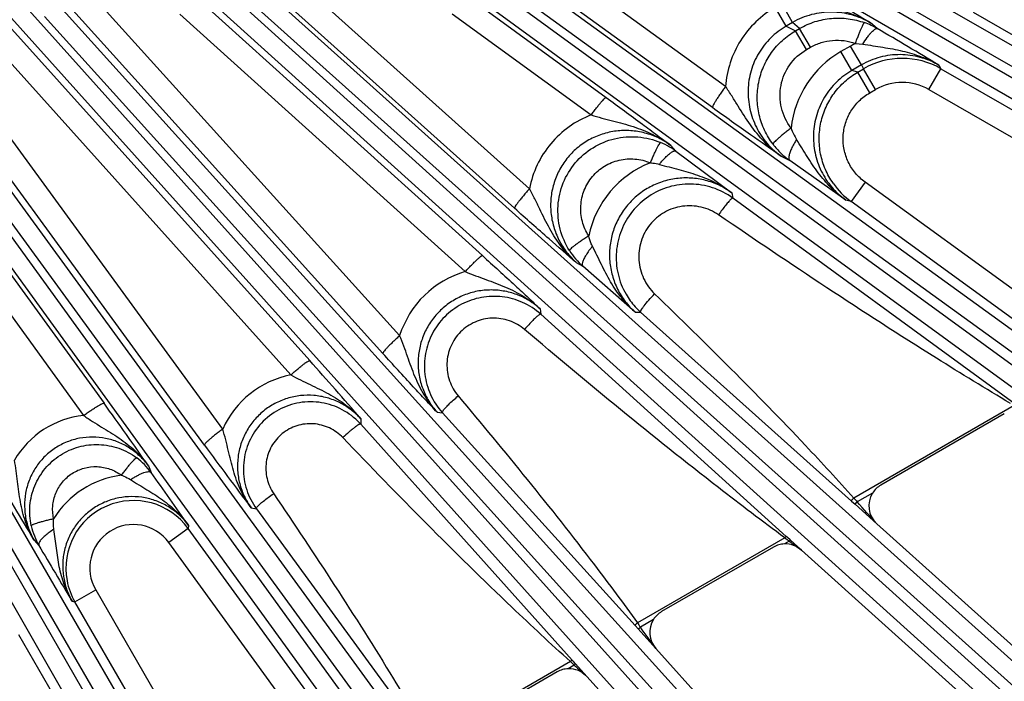
# Model space of a CAD drawing. Units: inches. Extents: x 0 to 17, y 0 to 11.
# Drawn here: x 4.6 to 5.3, y 6.7 to 7.1 of the extents above; entities that cross this region are included whole.
import ezdxf

# ---------------------------------------------------------------- set-up
doc = ezdxf.new("R2010")
doc.units = ezdxf.units.IN
doc.header["$LTSCALE"] = 0.935
doc.header["$MEASUREMENT"] = 0
doc.layers.get('0').update_dxf_attribs({"linetype": 'CONTINUOUS'})
doc.layers.add('7_ALL_FEATURES', color=7, linetype='CONTINUOUS')
doc.styles.get("Standard").update_dxf_attribs({"font": 'txt', "width": 0.8})
doc.styles.add('TEXTSTYLE_1', font='gdt', dxfattribs={"width": 0.8})
doc.dimstyles.new('DIMSTYLE_2', dxfattribs={"dimtxt": 0.25, "dimasz": 0.1875, "dimexe": 0.125, "dimexo": 0.0625, "dimgap": 0.09, "dimtad": 0, "dimtih": 1, "dimtoh": 1, "dimdec": 1, "dimlfac": 4, "dimzin": 4, "dimdsep": 46, "dimtxsty": 'STANDARD', "dimblk": '_FILLED', "dimblk1": '_FILLED', "dimblk2": '_FILLED', "dimcen": 0.09, "dimadec": 0, "dimazin": 0, "dimtp": 0.001, "dimtm": 0.001, "dimtfac": 1, "dimtdec": 1, "dimtmove": 0, "dimatfit": 2, "dimldrblk": '_FILLED', "dimfxl": 1, "dimtolj": 1, "dimtzin": 4, "dimarcsym": 0})

# ---------------------------------------------------------------- blocks, each defined once
blk = doc.blocks.new('_FILLED')
at = {"color": 0, "linetype": 'BYBLOCK'}
blk.add_solid([(0, 0), (-1, 0.1667), (-1, -0.1667)], dxfattribs=at)
blk = doc.blocks.new('*D2')
at = {"color": 2, "linetype": 'CONTINUOUS'}
for p, q in [((5.78193, 6.79435), (6.40592, 6.4458)), ((6.40592, 6.4458), (6.53092, 6.4458))]:
    blk.add_line(p, q, dxfattribs=at)
at = {"color": 2, "linetype": 'CONTINUOUS', "xscale": 0.1875, "yscale": 0.1875, "zscale": 0.1875, "rotation": 150.813248645}
blk.add_blockref('_FILLED', (5.78193, 6.79435), dxfattribs=at)
at = {"color": 2, "linetype": 'CONTINUOUS', "insert": (6.65592, 6.5708), "char_height": 0.25, "width": 1.1333333, "attachment_point": 1, "line_spacing_factor": 0.9, "style": 'TEXTSTYLE_1'}
blk.add_mtext('{\\Fgdt;n}\\Ftxt;16.0\\P[406]', dxfattribs=at)

msp = doc.modelspace()

# ---------------------------------------------------------------- linework, layer by layer
at = {"layer": '7_ALL_FEATURES', "color": 9, "linetype": 'CONTINUOUS'}
for p, q in [((5.10745, 7.1679), (5.66722, 6.84585)), ((4.96616, 6.97702), (4.76726, 7.15558)), ((5.10679, 7.15472), (5.66223, 6.83517)), ((5.65835, 6.82843), (5.10646, 7.14819)), ((4.75498, 7.14131), (5.4395, 6.52686)), ((4.95646, 6.96433), (4.75757, 7.14289)), ((5.09291, 7.04318), (4.95882, 7.14032)), ((5.65159, 6.81877), (5.10579, 7.135)), ((4.75422, 7.12621), (5.4324, 6.51744)), ((4.93898, 7.13138), (5.56172, 6.68039)), ((5.08448, 7.02947), (4.95038, 7.12661)), ((5.4272, 6.51167), (4.75389, 7.11978)), ((4.93291, 7.12127), (5.55564, 6.67028)), ((5.55107, 6.66399), (4.92932, 7.11717)), ((4.88218, 6.88193), (4.68161, 7.10402)), ((5.41858, 6.50362), (4.75347, 7.10433)), ((4.92775, 7.10024), (5.01578, 7.03609)), ((5.54334, 6.65509), (4.92828, 7.1034)), ((5.28808, 6.37312), (4.63675, 7.09872)), ((4.66055, 7.09706), (5.3019, 6.38695)), ((4.75202, 7.09957), (4.93569, 6.93371)), ((5.13213, 7.08219), (5.12508, 7.09439)), ((5.13634, 7.08462), (5.12929, 7.09682)), ((5.27866, 6.36602), (4.62734, 7.09162)), ((4.65251, 7.08843), (5.29386, 6.37833)), ((4.87134, 6.87039), (4.67076, 7.09249)), ((4.74007, 7.09004), (4.92464, 6.92336)), ((4.9162, 7.09015), (5.006, 7.02472)), ((5.57048, 6.90796), (5.25328, 7.0911)), ((4.62953, 7.08238), (4.824, 6.86576)), ((5.13634, 7.08462), (5.13213, 7.08219)), ((5.13213, 7.08219), (5.13819, 7.07918)), ((5.14086, 7.08072), (5.13634, 7.08462)), ((5.19105, 7.08061), (5.18676, 7.08433)), ((5.13819, 7.07918), (5.14086, 7.08072)), ((5.14523, 7.06698), (5.13819, 7.07918)), ((5.14789, 7.06851), (5.14085, 7.08072)), ((4.61734, 7.07318), (4.8118, 6.85656)), ((5.14523, 7.06698), (5.14789, 7.06851)), ((5.17375, 7.06932), (5.16755, 7.06574)), ((5.18082, 7.05707), (5.17375, 7.06932)), ((5.17692, 7.07103), (5.18168, 7.07059)), ((5.17462, 7.0535), (5.16755, 7.06574)), ((4.76777, 6.82145), (4.59649, 7.05644)), ((5.18082, 7.05708), (5.17461, 7.05349)), ((5.18082, 7.05708), (5.18223, 7.05463)), ((5.23086, 7.05698), (5.23221, 7.05464)), ((4.57526, 7.0513), (5.15043, 6.26218)), ((5.17845, 7.05245), (5.17461, 7.05349)), ((5.17845, 7.05245), (5.18223, 7.05463)), ((5.1862, 7.03904), (5.17845, 7.05245)), ((5.18997, 7.04121), (5.18223, 7.05463)), ((5.22447, 7.04121), (5.23222, 7.05463)), ((5.23221, 7.05464), (5.54943, 6.87149)), ((5.13524, 6.24988), (4.55722, 7.04801)), ((4.56637, 7.04355), (5.14153, 6.25445)), ((4.75591, 6.81117), (4.58463, 7.04617)), ((5.12513, 6.2438), (4.54711, 7.04194)), ((5.1862, 7.03904), (5.18997, 7.04121)), ((5.22447, 7.04121), (5.51351, 6.87433)), ((4.54805, 7.03555), (4.69097, 6.83821)), ((4.53484, 7.02761), (4.67775, 6.83027)), ((4.49251, 7.00697), (4.98675, 6.15394)), ((5.05747, 7.00507), (5.06076, 7.00136)), ((4.48285, 7.00021), (4.97709, 6.14718)), ((4.95967, 6.1383), (4.46804, 6.99285)), ((4.97036, 6.14329), (4.47872, 6.99783)), ((5.12884, 6.99802), (5.13443, 6.99524)), ((5.18319, 6.98126), (5.17408, 6.96872)), ((5.32501, 6.87823), (5.18319, 6.98126)), ((5.09693, 6.97439), (5.0977, 6.97089)), ((5.28026, 6.83758), (5.0977, 6.97089)), ((5.17408, 6.96872), (5.17066, 6.96965)), ((5.33985, 6.84829), (5.17408, 6.96872)), ((4.99643, 6.92918), (5.00063, 6.9268)), ((4.9731, 6.89923), (4.97344, 6.89574)), ((5.03447, 6.89713), (5.03801, 6.8971)), ((5.03801, 6.8971), (5.1744, 6.77494)), ((5.13224, 6.75203), (4.97344, 6.89574)), ((5.27951, 6.83671), (5.17589, 6.77688)), ((4.85707, 6.82813), (4.857, 6.82468)), ((4.90636, 6.83242), (4.90982, 6.83208)), ((4.90982, 6.83208), (5.03441, 6.69445)), ((4.99379, 6.67196), (4.857, 6.82468)), ((4.71968, 6.79767), (4.72145, 6.79344)), ((5.18803, 6.78012), (5.17808, 6.77437)), ((4.78611, 6.77064), (4.78949, 6.76999)), ((4.78949, 6.76999), (4.90082, 6.61762)), ((5.1744, 6.77494), (5.17672, 6.77286)), ((5.17672, 6.77286), (5.17808, 6.77437)), ((5.17672, 6.77286), (5.19074, 6.76028)), ((4.74541, 6.75722), (4.73287, 6.74811)), ((4.74566, 6.75912), (4.74541, 6.75722)), ((4.86978, 6.58605), (4.74541, 6.75722)), ((5.13128, 6.75112), (5.03595, 6.69609)), ((5.13224, 6.75203), (5.13128, 6.75112)), ((5.13309, 6.75127), (5.13224, 6.75203)), ((5.13478, 6.74973), (5.13309, 6.75127)), ((4.64571, 6.74959), (4.64885, 6.74626)), ((4.83956, 6.60128), (4.73287, 6.74811)), ((5.13411, 6.74899), (5.13096, 6.74717)), ((5.13478, 6.74973), (5.13411, 6.74899)), ((5.14201, 6.74321), (5.13478, 6.74973)), ((4.67217, 6.70966), (4.68559, 6.71741)), ((4.68559, 6.71741), (4.85306, 6.42733)), ((4.67034, 6.7102), (4.67217, 6.70966)), ((4.85591, 6.39141), (4.67217, 6.70966)), ((5.03441, 6.69445), (5.03647, 6.69217)), ((5.03647, 6.69217), (5.03785, 6.69341)), ((5.04628, 6.69828), (5.03785, 6.69341)), ((4.63569, 6.6886), (4.81943, 6.37036)), ((5.03647, 6.69217), (5.04784, 6.67959)), ((4.99259, 6.67106), (4.90237, 6.61897)), ((4.99511, 6.66874), (4.99114, 6.66644)), ((4.99452, 6.67115), (4.99379, 6.67196)), ((4.99598, 6.66952), (4.99452, 6.67115)), ((4.99598, 6.66952), (4.99511, 6.66874)), ((5.00333, 6.66133), (4.99598, 6.66952))]:
    msp.add_line(p, q, dxfattribs=at)
at = {"layer": '7_ALL_FEATURES', "color": 7, "linetype": 'CONTINUOUS'}
for p, q in [((5.06076, 7.00136), (5.09693, 6.97439)), ((5.17066, 6.96965), (5.13443, 6.99524)), ((5.03447, 6.89713), (5.00063, 6.9268)), ((5.27321, 6.83132), (5.19336, 6.78521)), ((5.4939, 6.48731), (5.19074, 6.76028)), ((5.1239, 6.74511), (5.05161, 6.70337)), ((5.46337, 6.45385), (5.14201, 6.74321)), ((5.35187, 6.34193), (5.04784, 6.67959)), ((4.98407, 6.66438), (4.91642, 6.62532)), ((5.31801, 6.31184), (5.00333, 6.66133))]:
    msp.add_line(p, q, dxfattribs=at)
for centre, radius, start, end in [((5.1659, 7.03736), 0.05003, 64.8894, 70.24433), ((5.16566, 7.03685), 0.05059, 59.87868, 64.88775), ((5.03239, 6.9626), 0.04803, 59.51003, 67.23588), ((5.0321, 6.9621), 0.04861, 53.87027, 59.50657), ((5.06965, 6.93238), 0.04764, 53.93051, 71.94472), ((4.94317, 6.86221), 0.04517, 47.92889, 65.94811), ((5.06996, 6.93264), 0.04779, 210.05766, 222.04954), ((5.06988, 6.93259), 0.04771, 222.06781, 228.0763), ((4.94336, 6.86236), 0.04519, 204.0426, 222.07819), ((4.82453, 6.79551), 0.04365, 41.92997, 47.93528), ((6.69162, 8.22235), 2.3955, 216.09288, 217.30198), ((6.64119, 7.96345), 2.33567, 210.08966, 211.31248), ((4.82474, 6.79567), 0.04361, 198.04319, 216.07687), ((5.20111, 6.77178), 0.01551, 119.98679, 147.46526), ((6.68796, 7.93727), 2.36146, 210.28836, 211.30695), ((5.13168, 6.73162), 0.01557, 106.19832, 119.97644), ((5.13165, 6.73166), 0.01552, 92.5324, 106.15227), ((5.05936, 6.68994), 0.01551, 119.98745, 147.46936), ((4.99185, 6.65089), 0.01557, 106.19347, 119.97642), ((4.99183, 6.65094), 0.01552, 92.5329, 106.14768)]:
    msp.add_arc(centre, radius, start, end, dxfattribs=at)
at = {"layer": '7_ALL_FEATURES', "color": 9, "linetype": 'CONTINUOUS'}
for centre, radius, start, end in [((3.78531, 4.66764), 2.79259, 58.82598, 59.77589), ((5.20651, 7.01248), 0.06561, 116.80978, 119.95595), ((5.20011, 7.0093), 0.06516, 119.98419, 173.86137), ((5.20722, 7.01133), 0.05, 60.01829, 119.99732), ((5.20722, 7.01133), 0.0345, 59.99687, 119.987), ((5.16819, 7.02759), 0.03475, 198.99975, 212.6027), ((5.16378, 7.03611), 0.05031, 217.05602, 225.83346), ((5.16433, 7.03669), 0.05111, 225.84038, 234.20009), ((5.06819, 6.93317), 0.06513, 111.49386, 168.25093), ((5.20358, 7.00927), 0.05014, 215.01772, 233.96588), ((5.0326, 6.96265), 0.04803, 212.26462, 220.34066), ((5.03302, 6.963), 0.04858, 220.33766, 228.1759), ((4.94198, 6.86312), 0.06269, 106.05056, 162.53551), ((3.03941, 5.26378), 2.39814, 40.71653, 41.91341), ((4.82361, 6.79658), 0.06113, 101.13892, 155.99126), ((2.79967, 5.46851), 2.33519, 34.69343, 35.91246), ((4.68405, 6.77144), 0.05917, 96.11245, 149.61857), ((4.68613, 6.76797), 0.04354, 35.79945, 53.39144), ((4.70981, 6.73175), 0.06038, 97.24256, 148.4063), ((2.80651, 5.41645), 2.35862, 34.69872, 35.71894), ((4.71004, 6.73152), 0.04373, 36.00359, 190.65436), ((5.71373, 7.24431), 0.71257, 220.99291, 221.26074), ((1.13319, 3.12728), 5.44632, 41.8403, 42.03956), ((4.68636, 6.76814), 0.04342, 192.21952, 201.35137), ((4.71003, 6.73152), 0.02823, 35.99597, 210.00403), ((4.68667, 6.76826), 0.04375, 201.34469, 210.17845), ((5.33724, 7.02231), 0.34053, 232.78412, 232.98336), ((5.568, 7.32874), 0.72414, 233.00185, 233.18914), ((7.59068, 10.09487), 4.15086, 233.71369, 233.84878), ((4.71023, 6.73159), 0.04393, 190.69736, 209.9495), ((5.98424, 7.36876), 1.16265, 215.3499, 215.51169), ((0.42295, 3.34775), 5.70006, 35.76951, 35.94093), ((5.25611, 6.95495), 0.38735, 227.13176, 227.30058), ((5.72862, 7.46753), 1.08448, 227.31939, 227.43997), ((8.15965, 10.1722), 4.72108, 227.90979, 228.04404)]:
    msp.add_arc(centre, radius, start, end, dxfattribs=at)
at = {"layer": '7_ALL_FEATURES', "color": 7, "linetype": 'CONTINUOUS'}
for centre, major_axis, ratio, start_param, end_param in [((5.20113, 6.77179), (0.01533, -0.00248), 0.998475, 2.734854, 4.138777), ((5.13164, 6.73167), (0, 0.01551), 0.999188, -0.732593, 0.043699), ((5.05938, 6.68995), (0.01515, -0.00337), 0.998669, 2.793462, 4.092815), ((4.99181, 6.65094), (0.00098, 0.01548), 0.999122, -0.774224, 0.106699)]:
    msp.add_ellipse(centre, major_axis=major_axis, ratio=ratio, start_param=start_param, end_param=end_param, dxfattribs=at)
at = {"layer": '7_ALL_FEATURES', "color": 9, "linetype": 'CONTINUOUS'}
for points, knots in [([(5.14153, 7.11111), (5.14998, 7.10622), (5.16509, 7.09735), (5.18011, 7.08833), (5.18676, 7.08433)], [0, 0, 0, 0, 0.557027, 1, 1, 1, 1]), ([(5.12508, 7.09439), (5.12055, 7.09178), (5.11208, 7.08541), (5.10209, 7.0731), (5.09536, 7.05876), (5.09331, 7.04839), (5.09291, 7.04318)], [0, 0, 0, 0, 0.25022, 0.500339, 0.750282, 1, 1, 1, 1]), ([(5.13311, 7.09886), (5.13551, 7.09841), (5.14025, 7.0976), (5.14962, 7.09617), (5.1611, 7.09429), (5.17442, 7.09057), (5.18274, 7.08668), (5.18666, 7.08438)], [0, 0, 0, 0, 0.13075, 0.258933, 0.509364, 0.755635, 1, 1, 1, 1]), ([(5.18675, 7.08433), (5.18297, 7.08652), (5.1748, 7.08997), (5.16163, 7.09182), (5.14841, 7.0902), (5.14015, 7.08682), (5.13634, 7.08462)], [0, 0, 0, 0, 0.249182, 0.498891, 0.74923, 1, 1, 1, 1]), ([(5.14086, 7.08072), (5.14399, 7.08253), (5.15067, 7.08547), (5.16139, 7.08761), (5.17232, 7.08738), (5.17941, 7.08567), (5.18281, 7.08445)], [0, 0, 0, 0, 0.249919, 0.500017, 0.750103, 1, 1, 1, 1]), ([(5.13213, 7.08219), (5.1285, 7.0801), (5.12176, 7.07499), (5.11394, 7.06502), (5.10892, 7.05341), (5.10698, 7.04094), (5.10819, 7.02842), (5.11171, 7.01854), (5.11587, 7.01135), (5.12086, 7.00471), (5.12549, 7.00044), (5.12884, 6.99802)], [0, 0, 0, 0, 0.125626, 0.251214, 0.376551, 0.501604, 0.626366, 0.750894, 0.81322, 0.875574, 1, 1, 1, 1]), ([(5.17692, 7.07103), (5.17724, 7.07192), (5.17788, 7.07364), (5.17885, 7.07614), (5.17977, 7.07843), (5.18062, 7.08042), (5.18135, 7.08205), (5.1819, 7.08316), (5.18227, 7.08381), (5.18249, 7.08414), (5.18265, 7.08434), (5.18277, 7.08444), (5.18281, 7.08445)], [0, 0, 0, 0, 0.191711, 0.376238, 0.546009, 0.69466, 0.817703, 0.910984, 0.945582, 0.971901, 0.989884, 1, 1, 1, 1]), ([(5.12363, 7.00579), (5.12151, 7.0086), (5.11786, 7.01468), (5.11437, 7.02472), (5.11307, 7.03527), (5.114, 7.04585), (5.11714, 7.05601), (5.12236, 7.06528), (5.12942, 7.07322), (5.13514, 7.07742), (5.13819, 7.07918)], [0, 0, 0, 0, 0.124884, 0.250018, 0.374978, 0.49995, 0.624926, 0.749907, 0.875075, 1, 1, 1, 1]), ([(5.18168, 7.07059), (5.1826, 7.07206), (5.18399, 7.07415), (5.18593, 7.07667), (5.18724, 7.07819), (5.18843, 7.07938), (5.18935, 7.08012), (5.19, 7.08049), (5.19048, 7.08068), (5.19087, 7.0807), (5.19105, 7.08061)], [0, 0, 0, 0, 0.368411, 0.53284, 0.676628, 0.796394, 0.889491, 0.925889, 0.955861, 1, 1, 1, 1]), ([(5.14789, 7.06851), (5.15006, 7.06977), (5.15469, 7.07179), (5.16211, 7.07325), (5.16967, 7.07307), (5.17457, 7.07188), (5.17692, 7.07103)], [0, 0, 0, 0, 0.250106, 0.500296, 0.750332, 1, 1, 1, 1]), ([(5.18168, 7.07059), (5.18603, 7.06985), (5.19463, 7.0686), (5.20736, 7.06634), (5.21959, 7.06274), (5.22725, 7.0591), (5.23087, 7.05697)], [0, 0, 0, 0, 0.25752, 0.507845, 0.754761, 1, 1, 1, 1]), ([(5.13533, 7.01627), (5.13241, 7.02012), (5.12812, 7.02914), (5.12777, 7.04405), (5.1336, 7.05781), (5.14104, 7.06456), (5.14523, 7.06698)], [0, 0, 0, 0, 0.249674, 0.499438, 0.749541, 1, 1, 1, 1]), ([(5.23086, 7.05698), (5.22711, 7.05915), (5.21898, 7.06255), (5.20589, 7.06432), (5.19278, 7.06264), (5.1846, 7.05926), (5.18082, 7.05708)], [0, 0, 0, 0, 0.249341, 0.499124, 0.749397, 1, 1, 1, 1]), ([(5.17461, 7.05349), (5.17101, 7.05142), (5.1643, 7.04633), (5.15648, 7.03646), (5.15137, 7.02496), (5.14928, 7.01257), (5.15031, 7.00008), (5.1537, 6.9902), (5.15779, 6.98299), (5.16272, 6.97634), (5.16732, 6.97207), (5.17066, 6.96965)], [0, 0, 0, 0, 0.125496, 0.25096, 0.376205, 0.501229, 0.626025, 0.750641, 0.813028, 0.875447, 1, 1, 1, 1]), ([(5.16252, 6.9805), (5.16054, 6.98332), (5.15716, 6.9894), (5.15409, 6.99934), (5.15312, 7.00971), (5.15431, 7.02006), (5.1576, 7.02994), (5.16285, 7.03893), (5.16985, 7.04664), (5.17547, 7.05073), (5.17845, 7.05245)], [0, 0, 0, 0, 0.125027, 0.249987, 0.374997, 0.500008, 0.624993, 0.749975, 0.875115, 1, 1, 1, 1]), ([(5.09291, 7.04318), (5.09231, 7.04236), (5.09114, 7.04072), (5.08947, 7.03831), (5.08796, 7.03605), (5.08667, 7.03402), (5.08565, 7.03231), (5.085, 7.03111), (5.08465, 7.03035), (5.0845, 7.02995), (5.08443, 7.02968), (5.08444, 7.02951), (5.08448, 7.02947)], [0, 0, 0, 0, 0.188416, 0.372305, 0.543035, 0.693305, 0.817886, 0.911948, 0.946541, 0.972592, 0.990118, 1, 1, 1, 1]), ([(5.12884, 6.99802), (5.12497, 7.00078), (5.11774, 7.00708), (5.1087, 7.01829), (5.10229, 7.02852), (5.09711, 7.03689), (5.09436, 7.04109), (5.09291, 7.04318)], [0, 0, 0, 0, 0.245739, 0.491741, 0.740944, 0.868788, 1, 1, 1, 1]), ([(5.18319, 6.98126), (5.18089, 6.98294), (5.17667, 6.98688), (5.17201, 6.99416), (5.16928, 7.00236), (5.16865, 7.01099), (5.17017, 7.0195), (5.17373, 7.02738), (5.17913, 7.03413), (5.18373, 7.03761), (5.1862, 7.03904)], [0, 0, 0, 0, 0.124938, 0.250028, 0.374994, 0.500005, 0.625014, 0.749983, 0.875065, 1, 1, 1, 1]), ([(5.006, 7.02472), (5.00657, 7.0255), (5.0077, 7.02702), (5.00938, 7.02921), (5.01097, 7.03119), (5.01239, 7.0329), (5.01361, 7.03428), (5.01448, 7.03519), (5.01505, 7.0357), (5.01536, 7.03594), (5.01559, 7.03607), (5.01574, 7.03611), (5.01578, 7.03609)], [0, 0, 0, 0, 0.191963, 0.37721, 0.547775, 0.696972, 0.820096, 0.912823, 0.946914, 0.972619, 0.990002, 1, 1, 1, 1]), ([(5.006, 7.02472), (5.00095, 7.02279), (4.99132, 7.01762), (4.97933, 7.00649), (4.97053, 6.9927), (4.96716, 6.98231), (4.96616, 6.97702)], [0, 0, 0, 0, 0.250161, 0.500277, 0.750249, 1, 1, 1, 1]), ([(5.00599, 7.02472), (5.00831, 7.02403), (5.01293, 7.02274), (5.02205, 7.0204), (5.03321, 7.01743), (5.04601, 7.01246), (5.05383, 7.00775), (5.05747, 7.00507)], [0, 0, 0, 0, 0.130965, 0.259237, 0.509447, 0.755583, 1, 1, 1, 1]), ([(5.05747, 7.00507), (5.05497, 7.0069), (5.04961, 7.01009), (5.04084, 7.01331), (5.03159, 7.01484), (5.02221, 7.01459), (5.01303, 7.01255), (5.0044, 7.00879), (4.99667, 7.00344), (4.99011, 6.99668), (4.985, 6.9888), (4.9815, 6.98009), (4.97973, 6.97089), (4.97974, 6.96153), (4.9815, 6.95236), (4.98493, 6.94369), (4.9899, 6.93581), (4.99413, 6.93125), (4.99643, 6.92918)], [0, 0, 0, 0, 0.062277, 0.124721, 0.187222, 0.249845, 0.312559, 0.375332, 0.438127, 0.500895, 0.563597, 0.626205, 0.688699, 0.751088, 0.813387, 0.875609, 0.937833, 1, 1, 1, 1]), ([(4.99199, 6.93701), (4.9893, 6.94127), (4.98523, 6.95071), (4.98382, 6.96601), (4.98722, 6.98101), (4.99514, 6.99419), (5.0068, 7.00424), (5.02101, 7.01013), (5.03634, 7.01129), (5.04633, 7.00884), (5.05098, 7.00689)], [0, 0, 0, 0, 0.124962, 0.249924, 0.374896, 0.499891, 0.624909, 0.749943, 0.874979, 1, 1, 1, 1]), ([(5.13533, 7.01627), (5.13454, 7.01568), (5.13301, 7.0145), (5.1308, 7.01274), (5.12878, 7.01107), (5.12703, 7.00954), (5.1256, 7.00823), (5.12465, 7.00727), (5.1241, 7.00664), (5.12383, 7.00629), (5.12367, 7.00603), (5.12362, 7.00586), (5.12363, 7.00579)], [0, 0, 0, 0, 0.186359, 0.367719, 0.536138, 0.684901, 0.809196, 0.904577, 0.940488, 0.968287, 0.987946, 1, 1, 1, 1]), ([(5.04432, 6.99377), (5.04469, 6.99464), (5.04543, 6.99633), (5.04653, 6.99878), (5.04758, 7.00102), (5.04853, 7.00297), (5.04936, 7.00457), (5.04998, 7.00564), (5.05039, 7.00628), (5.05063, 7.0066), (5.05081, 7.0068), (5.05093, 7.00688), (5.05098, 7.00689)], [0, 0, 0, 0, 0.19119, 0.375339, 0.54488, 0.69345, 0.816558, 0.910051, 0.944812, 0.971334, 0.989569, 1, 1, 1, 1]), ([(5.13891, 7.00886), (5.13824, 7.00787), (5.13703, 7.0059), (5.13551, 7.00301), (5.13444, 7.00038), (5.13399, 6.9987), (5.13388, 6.99794)], [0, 0, 0, 0, 0.29674, 0.5721, 0.80974, 1, 1, 1, 1]), ([(5.17066, 6.96966), (5.16725, 6.9721), (5.16084, 6.97757), (5.15267, 6.98722), (5.14566, 6.99788), (5.14125, 7.00521), (5.13891, 7.00886)], [0, 0, 0, 0, 0.247407, 0.4948, 0.744083, 1, 1, 1, 1]), ([(5.05016, 6.99275), (5.05088, 6.99366), (5.05231, 6.99538), (5.05446, 6.99769), (5.05646, 6.99952), (5.05779, 7.0005), (5.05841, 7.00086)], [0, 0, 0, 0, 0.300411, 0.577092, 0.813644, 1, 1, 1, 1]), ([(5.05841, 7.00086), (5.05865, 7.001), (5.05911, 7.00124), (5.05988, 7.00151), (5.06049, 7.00153), (5.06077, 7.00136)], [0, 0, 0, 0, 0.339094, 0.61395, 1, 1, 1, 1]), ([(5.00442, 6.94643), (5.00259, 6.94931), (4.99982, 6.95569), (4.99881, 6.96605), (5.00107, 6.97624), (5.00642, 6.9852), (5.01434, 6.99203), (5.024, 6.99601), (5.0344, 6.99677), (5.04117, 6.9951), (5.04432, 6.99377)], [0, 0, 0, 0, 0.124736, 0.249547, 0.374486, 0.499565, 0.624739, 0.749922, 0.875028, 1, 1, 1, 1]), ([(5.04432, 6.99377), (5.04482, 6.99373), (5.04678, 6.99353), (5.04873, 6.99314), (5.05016, 6.99275)], [0, 0, 0, 0, 0.25108, 1, 1, 1, 1]), ([(5.05016, 6.99275), (5.05434, 6.99159), (5.06264, 6.98952), (5.07487, 6.98599), (5.08647, 6.9812), (5.09359, 6.97684), (5.09692, 6.97439)], [0, 0, 0, 0, 0.257328, 0.507497, 0.754497, 1, 1, 1, 1]), ([(5.13388, 6.99794), (5.13384, 6.99764), (5.1338, 6.99707), (5.13386, 6.99614), (5.13414, 6.99549), (5.13444, 6.99524)], [0, 0, 0, 0, 0.322521, 0.59179, 1, 1, 1, 1]), ([(5.09693, 6.97439), (5.09439, 6.97624), (5.08894, 6.97947), (5.08001, 6.9827), (5.07062, 6.98418), (5.0611, 6.98386), (5.05181, 6.98175), (5.04308, 6.9779), (5.03525, 6.97246), (5.02859, 6.96564), (5.02336, 6.95768), (5.01973, 6.94888), (5.01785, 6.93957), (5.01775, 6.93008), (5.01944, 6.92075), (5.02285, 6.91191), (5.02785, 6.90387), (5.03214, 6.89923), (5.03447, 6.89713)], [0, 0, 0, 0, 0.06234, 0.124828, 0.187347, 0.24996, 0.312636, 0.375348, 0.438068, 0.500759, 0.563395, 0.625957, 0.688433, 0.75083, 0.813162, 0.875443, 0.93775, 1, 1, 1, 1]), ([(4.96616, 6.97702), (4.96548, 6.97627), (4.96416, 6.97477), (4.96226, 6.97256), (4.96054, 6.97048), (4.95906, 6.96861), (4.95788, 6.96703), (4.95712, 6.9659), (4.95671, 6.96519), (4.95653, 6.96481), (4.95643, 6.96454), (4.95643, 6.96437), (4.95646, 6.96433)], [0, 0, 0, 0, 0.188728, 0.372668, 0.543277, 0.693339, 0.817702, 0.911611, 0.946179, 0.972253, 0.989879, 1, 1, 1, 1]), ([(4.99643, 6.92918), (4.99294, 6.93228), (4.98655, 6.93918), (4.98024, 6.94907), (4.97589, 6.9574), (4.97278, 6.96386), (4.96962, 6.97045), (4.96736, 6.97483), (4.96616, 6.97702)], [0, 0, 0, 0, 0.245506, 0.491407, 0.615298, 0.740679, 0.86863, 1, 1, 1, 1]), ([(5.09658, 6.97029), (5.09604, 6.96982), (5.09484, 6.96855), (5.09292, 6.96625), (5.09072, 6.96336), (5.0892, 6.96123), (5.08842, 6.96011)], [0, 0, 0, 0, 0.165801, 0.400376, 0.686271, 1, 1, 1, 1]), ([(5.0977, 6.97089), (5.09765, 6.97092), (5.09749, 6.97091), (5.0971, 6.97073), (5.0968, 6.97048), (5.09658, 6.97029)], [0, 0, 0, 0, 0.132969, 0.335114, 1, 1, 1, 1]), ([(5.08842, 6.96011), (5.08506, 6.96241), (5.0774, 6.96582), (5.06488, 6.96641), (5.05299, 6.96237), (5.04344, 6.95422), (5.03755, 6.94314), (5.03613, 6.9307), (5.03928, 6.9186), (5.04415, 6.9118), (5.04708, 6.90897)], [0, 0, 0, 0, 0.124935, 0.250019, 0.375207, 0.500392, 0.625472, 0.750395, 0.875202, 1, 1, 1, 1]), ([(5.27732, 6.83801), (5.26122, 6.84762), (5.19725, 6.88675), (5.13481, 6.92832), (5.08842, 6.96011)], [0, 0, 0, 0, 0.250032, 1, 1, 1, 1]), ([(5.00442, 6.94643), (5.00359, 6.9459), (5.00197, 6.94485), (4.99963, 6.94329), (4.99748, 6.94179), (4.99561, 6.94043), (4.9941, 6.93924), (4.99308, 6.93838), (4.9925, 6.9378), (4.99221, 6.93748), (4.99204, 6.93723), (4.99198, 6.93707), (4.99199, 6.93701)], [0, 0, 0, 0, 0.187519, 0.369744, 0.538683, 0.687591, 0.811655, 0.906435, 0.941922, 0.969234, 0.988375, 1, 1, 1, 1]), ([(5.00688, 6.93982), (5.00661, 6.94034), (5.00561, 6.94247), (5.00485, 6.94471), (5.00442, 6.94643)], [0, 0, 0, 0, 0.24817, 1, 1, 1, 1]), ([(5.00688, 6.93982), (5.00609, 6.93888), (5.00462, 6.93703), (5.00274, 6.93427), (5.00133, 6.93175), (5.00066, 6.93013), (5.00046, 6.92938)], [0, 0, 0, 0, 0.298383, 0.574952, 0.812316, 1, 1, 1, 1]), ([(5.03447, 6.89713), (5.03132, 6.89993), (5.0255, 6.9061), (5.01838, 6.91665), (5.01252, 6.9281), (5.00885, 6.93592), (5.00688, 6.93982)], [0, 0, 0, 0, 0.246989, 0.494132, 0.743481, 1, 1, 1, 1]), ([(4.92465, 6.92336), (4.9253, 6.92408), (4.92659, 6.92549), (4.92851, 6.9275), (4.93031, 6.92933), (4.93193, 6.93089), (4.9333, 6.93214), (4.93428, 6.93296), (4.93491, 6.93341), (4.93525, 6.93361), (4.93549, 6.93372), (4.93565, 6.93374), (4.93569, 6.93371)], [0, 0, 0, 0, 0.191413, 0.376375, 0.546854, 0.696098, 0.819353, 0.912253, 0.946442, 0.972259, 0.989783, 1, 1, 1, 1]), ([(5.00046, 6.92938), (5.00038, 6.9291), (5.00027, 6.92858), (5.00021, 6.9277), (5.00038, 6.92706), (5.00063, 6.92681)], [0, 0, 0, 0, 0.327792, 0.598787, 1, 1, 1, 1]), ([(4.92464, 6.92336), (4.92684, 6.92244), (4.93123, 6.92071), (4.93992, 6.91754), (4.95057, 6.91363), (4.96263, 6.90759), (4.96982, 6.90222), (4.9731, 6.89923)], [0, 0, 0, 0, 0.131286, 0.259674, 0.509643, 0.755567, 1, 1, 1, 1]), ([(4.9731, 6.89923), (4.97088, 6.90123), (4.96606, 6.90483), (4.95795, 6.90877), (4.94922, 6.91111), (4.9402, 6.91176), (4.9312, 6.91069), (4.92257, 6.90793), (4.91462, 6.90357), (4.90764, 6.89778), (4.90189, 6.89078), (4.89758, 6.88282), (4.89486, 6.8742), (4.89383, 6.86523), (4.89449, 6.85624), (4.89684, 6.84754), (4.90077, 6.83945), (4.90436, 6.83463), (4.90636, 6.83242)], [0, 0, 0, 0, 0.0623, 0.124743, 0.187216, 0.24979, 0.312439, 0.37514, 0.437866, 0.500581, 0.563254, 0.62586, 0.68838, 0.750817, 0.813178, 0.875471, 0.937772, 1, 1, 1, 1]), ([(5.0402, 6.90115), (5.04117, 6.90242), (5.04341, 6.90508), (5.04578, 6.90763), (5.04708, 6.90897)], [0, 0, 0, 0, 0.461667, 1, 1, 1, 1]), ([(5.04708, 6.90897), (5.0802, 6.87685), (5.12397, 6.8336), (5.16564, 6.78835), (5.17589, 6.77688)], [0, 0, 0, 0, 0.749999, 1, 1, 1, 1]), ([(5.03801, 6.8971), (5.03797, 6.89715), (5.03793, 6.89732), (5.03799, 6.89761), (5.03813, 6.89799), (5.03848, 6.89869), (5.03917, 6.89977), (5.03982, 6.90065), (5.0402, 6.90115)], [0, 0, 0, 0, 0.041374, 0.102363, 0.188279, 0.300486, 0.602728, 1, 1, 1, 1]), ([(4.96295, 6.88592), (4.96008, 6.88836), (4.95337, 6.89222), (4.94194, 6.89396), (4.93063, 6.8914), (4.92106, 6.88485), (4.91457, 6.87525), (4.91206, 6.86396), (4.91379, 6.85254), (4.91761, 6.84583), (4.92002, 6.84294)], [0, 0, 0, 0, 0.124893, 0.249933, 0.375098, 0.500295, 0.625412, 0.750378, 0.87521, 1, 1, 1, 1]), ([(4.97223, 6.89528), (4.97162, 6.89487), (4.97028, 6.89372), (4.9681, 6.89162), (4.96559, 6.88895), (4.96385, 6.88697), (4.96295, 6.88592)], [0, 0, 0, 0, 0.166222, 0.401048, 0.686875, 1, 1, 1, 1]), ([(4.97344, 6.89574), (4.97339, 6.89578), (4.97322, 6.89579), (4.9728, 6.89566), (4.97247, 6.89545), (4.97223, 6.89528)], [0, 0, 0, 0, 0.135939, 0.338757, 1, 1, 1, 1]), ([(5.13128, 6.75112), (5.11682, 6.76181), (5.05953, 6.80524), (5.00407, 6.85105), (4.96295, 6.88592)], [0, 0, 0, 0, 0.250031, 1, 1, 1, 1]), ([(4.88218, 6.88193), (4.88143, 6.88126), (4.87997, 6.87992), (4.87787, 6.87794), (4.87596, 6.87606), (4.87431, 6.87436), (4.87299, 6.87292), (4.87213, 6.87189), (4.87166, 6.87122), (4.87144, 6.87086), (4.87132, 6.8706), (4.87131, 6.87044), (4.87134, 6.87039)], [0, 0, 0, 0, 0.189082, 0.373104, 0.543616, 0.693486, 0.817635, 0.911387, 0.945919, 0.972001, 0.989698, 1, 1, 1, 1]), ([(4.90636, 6.83242), (4.9033, 6.83577), (4.89784, 6.84312), (4.89284, 6.85338), (4.88955, 6.86192), (4.88724, 6.8685), (4.88487, 6.87522), (4.88312, 6.87969), (4.88218, 6.88193)], [0, 0, 0, 0, 0.245344, 0.491118, 0.614969, 0.740358, 0.868418, 1, 1, 1, 1]), ([(4.8118, 6.85656), (4.81253, 6.85721), (4.81398, 6.85848), (4.81611, 6.8603), (4.81811, 6.86194), (4.8199, 6.86334), (4.82141, 6.86445), (4.82259, 6.86523), (4.82337, 6.86566), (4.82379, 6.86579), (4.82395, 6.86579), (4.824, 6.86576)], [0, 0, 0, 0, 0.190893, 0.37561, 0.546041, 0.695367, 0.818778, 0.911856, 0.971996, 0.989629, 1, 1, 1, 1]), ([(4.8118, 6.85656), (4.81387, 6.85542), (4.818, 6.85327), (4.82624, 6.84931), (4.83634, 6.84448), (4.84763, 6.83741), (4.85416, 6.83141), (4.85707, 6.82813)], [0, 0, 0, 0, 0.131561, 0.25985, 0.509626, 0.755463, 1, 1, 1, 1]), ([(4.85707, 6.82813), (4.85514, 6.83028), (4.85087, 6.83423), (4.84347, 6.83883), (4.83532, 6.84197), (4.82671, 6.84351), (4.81796, 6.8434), (4.80938, 6.84162), (4.80129, 6.83825), (4.79398, 6.83339), (4.78774, 6.82724), (4.78278, 6.82002), (4.77929, 6.812), (4.77737, 6.80347), (4.77711, 6.79475), (4.77848, 6.78615), (4.78145, 6.77796), (4.78442, 6.77297), (4.78611, 6.77064)], [0, 0, 0, 0, 0.062279, 0.124664, 0.187093, 0.249623, 0.312236, 0.374915, 0.437635, 0.500364, 0.563067, 0.625711, 0.688278, 0.750759, 0.813157, 0.875474, 0.93777, 1, 1, 1, 1]), ([(4.91029, 6.83337), (4.91071, 6.834), (4.91191, 6.83541), (4.9141, 6.83767), (4.91688, 6.84026), (4.91893, 6.84203), (4.92002, 6.84294)], [0, 0, 0, 0, 0.167934, 0.404109, 0.689814, 1, 1, 1, 1]), ([(4.92002, 6.84294), (4.95004, 6.80706), (4.98963, 6.75882), (5.02684, 6.70874), (5.03595, 6.69609)], [0, 0, 0, 0, 0.749993, 1, 1, 1, 1]), ([(4.67775, 6.83027), (4.67855, 6.83085), (4.68013, 6.83197), (4.68246, 6.83357), (4.68464, 6.835), (4.68659, 6.83622), (4.68823, 6.83717), (4.6895, 6.83783), (4.69033, 6.83818), (4.69077, 6.83827), (4.69093, 6.83825), (4.69097, 6.83821)], [0, 0, 0, 0, 0.190388, 0.37488, 0.545284, 0.69471, 0.818286, 0.911541, 0.971836, 0.989543, 1, 1, 1, 1]), ([(4.90982, 6.83208), (4.90973, 6.83221), (4.90987, 6.83275), (4.91011, 6.83311), (4.91029, 6.83337)], [0, 0, 0, 0, 0.337364, 1, 1, 1, 1]), ([(4.67775, 6.83027), (4.67968, 6.82893), (4.68355, 6.82638), (4.6913, 6.82165), (4.70082, 6.81592), (4.71129, 6.80782), (4.71714, 6.80122), (4.71967, 6.79767)], [0, 0, 0, 0, 0.131725, 0.259943, 0.509446, 0.75523, 1, 1, 1, 1]), ([(4.76777, 6.82145), (4.76696, 6.82086), (4.76538, 6.81969), (4.7631, 6.81795), (4.76103, 6.81629), (4.75923, 6.81479), (4.75779, 6.8135), (4.75674, 6.81248), (4.75614, 6.81178), (4.75591, 6.81138), (4.75588, 6.81122), (4.75591, 6.81117)], [0, 0, 0, 0, 0.189488, 0.373639, 0.544091, 0.693796, 0.817746, 0.911339, 0.971844, 0.98958, 1, 1, 1, 1]), ([(4.78612, 6.77064), (4.78348, 6.77421), (4.77893, 6.78195), (4.77516, 6.79248), (4.77287, 6.80116), (4.77132, 6.80782), (4.76971, 6.81462), (4.76846, 6.81917), (4.76777, 6.82145)], [0, 0, 0, 0, 0.245052, 0.490797, 0.61467, 0.740113, 0.868271, 1, 1, 1, 1]), ([(4.84542, 6.81594), (4.84295, 6.81852), (4.83701, 6.82281), (4.82641, 6.82558), (4.81551, 6.8243), (4.80584, 6.81909), (4.79876, 6.81069), (4.79526, 6.80029), (4.79577, 6.78936), (4.79871, 6.78266), (4.8007, 6.7797)], [0, 0, 0, 0, 0.124856, 0.249849, 0.374984, 0.500183, 0.625333, 0.750344, 0.875208, 1, 1, 1, 1]), ([(4.857, 6.82468), (4.85688, 6.82478), (4.85655, 6.82472), (4.85614, 6.82457), (4.85546, 6.82423), (4.85443, 6.82357), (4.85298, 6.82253), (4.85129, 6.82119), (4.8487, 6.819), (4.84675, 6.81721), (4.84542, 6.81594)], [0, 0, 0, 0, 0.030886, 0.057417, 0.092056, 0.185396, 0.308306, 0.456831, 0.625849, 1, 1, 1, 1]), ([(4.71968, 6.79767), (4.71804, 6.79993), (4.71433, 6.80418), (4.70769, 6.8094), (4.70018, 6.81331), (4.69205, 6.81574), (4.6836, 6.8166), (4.67512, 6.81582), (4.66694, 6.81343), (4.65937, 6.80949), (4.65271, 6.80417), (4.64721, 6.79766), (4.64307, 6.79023), (4.64042, 6.78216), (4.63935, 6.77375), (4.63987, 6.7653), (4.64194, 6.75712), (4.64431, 6.752), (4.64571, 6.74959)], [0, 0, 0, 0, 0.062142, 0.124448, 0.186792, 0.249253, 0.311839, 0.374536, 0.437308, 0.500121, 0.562926, 0.625671, 0.688329, 0.750871, 0.813292, 0.875603, 0.937878, 1, 1, 1, 1]), ([(4.99259, 6.67106), (4.97984, 6.68262), (4.92945, 6.72954), (4.88116, 6.77868), (4.84542, 6.81594)], [0, 0, 0, 0, 0.250028, 1, 1, 1, 1]), ([(4.64392, 6.75895), (4.643, 6.76321), (4.64244, 6.77208), (4.64558, 6.78498), (4.65243, 6.79636), (4.66237, 6.80518), (4.67451, 6.81061), (4.68771, 6.81215), (4.70076, 6.80969), (4.7086, 6.80552), (4.7121, 6.80292)], [0, 0, 0, 0, 0.124952, 0.249984, 0.374971, 0.499985, 0.625003, 0.749997, 0.875039, 1, 1, 1, 1]), ([(4.64571, 6.74959), (4.64349, 6.75337), (4.63983, 6.76143), (4.6367, 6.77435), (4.63537, 6.78542), (4.63422, 6.79446), (4.63346, 6.79905), (4.63301, 6.80137)], [0, 0, 0, 0, 0.244954, 0.490717, 0.740075, 0.868254, 1, 1, 1, 1]), ([(4.7022, 6.79164), (4.70277, 6.79241), (4.70391, 6.7939), (4.70559, 6.79604), (4.70718, 6.79799), (4.70862, 6.79968), (4.70985, 6.80104), (4.71074, 6.80195), (4.71132, 6.80248), (4.71165, 6.80273), (4.71189, 6.80288), (4.71204, 6.80293), (4.7121, 6.80292)], [0, 0, 0, 0, 0.189537, 0.372637, 0.54165, 0.690133, 0.813526, 0.907623, 0.942804, 0.969839, 0.988713, 1, 1, 1, 1]), ([(4.65839, 6.76338), (4.65779, 6.76612), (4.65741, 6.77182), (4.6594, 6.78013), (4.66379, 6.78748), (4.67019, 6.79317), (4.67801, 6.79666), (4.68652, 6.79764), (4.69492, 6.79602), (4.69995, 6.79332), (4.7022, 6.79164)], [0, 0, 0, 0, 0.124771, 0.249741, 0.374781, 0.499932, 0.625096, 0.750174, 0.87519, 1, 1, 1, 1]), ([(4.7022, 6.79164), (4.70273, 6.79147), (4.7048, 6.79071), (4.70678, 6.7897), (4.70816, 6.7888)], [0, 0, 0, 0, 0.251689, 1, 1, 1, 1]), ([(4.70816, 6.7888), (4.70891, 6.7893), (4.71038, 6.79023), (4.71259, 6.79148), (4.71468, 6.79251), (4.71658, 6.79329), (4.71826, 6.79379), (4.71983, 6.79405), (4.72107, 6.79389), (4.72145, 6.79344)], [0, 0, 0, 0, 0.18386, 0.359548, 0.52088, 0.662912, 0.782636, 0.877986, 1, 1, 1, 1]), ([(4.70816, 6.7888), (4.71163, 6.78656), (4.71862, 6.78239), (4.72886, 6.77592), (4.73813, 6.76836), (4.74336, 6.76234), (4.74566, 6.75912)], [0, 0, 0, 0, 0.257182, 0.506791, 0.753798, 1, 1, 1, 1]), ([(4.74566, 6.75912), (4.744, 6.76142), (4.74023, 6.76572), (4.73347, 6.77098), (4.72582, 6.77489), (4.71757, 6.77728), (4.70901, 6.77808), (4.70043, 6.77723), (4.69217, 6.77477), (4.68452, 6.77078), (4.67778, 6.76541), (4.67218, 6.75886), (4.66792, 6.75138), (4.66517, 6.74323), (4.66401, 6.73472), (4.66447, 6.72616), (4.66653, 6.71785), (4.66892, 6.71266), (4.67034, 6.7102)], [0, 0, 0, 0, 0.062254, 0.124602, 0.186986, 0.249468, 0.312039, 0.374687, 0.437391, 0.500122, 0.562845, 0.625524, 0.688135, 0.750663, 0.813105, 0.875455, 0.937768, 1, 1, 1, 1]), ([(4.79008, 6.77122), (4.79057, 6.7718), (4.79189, 6.77308), (4.79429, 6.77508), (4.79731, 6.77736), (4.79953, 6.77892), (4.8007, 6.7797)], [0, 0, 0, 0, 0.167652, 0.403555, 0.689256, 1, 1, 1, 1]), ([(4.8007, 6.7797), (4.82727, 6.74027), (4.86219, 6.6873), (4.8945, 6.63273), (4.90237, 6.61897)], [0, 0, 0, 0, 0.749987, 1, 1, 1, 1]), ([(5.1744, 6.77494), (5.17434, 6.775), (5.17446, 6.77532), (5.17474, 6.7757), (5.17525, 6.77629), (5.17566, 6.77668), (5.17589, 6.77688)], [0, 0, 0, 0, 0.101059, 0.31788, 0.633217, 1, 1, 1, 1]), ([(4.78949, 6.76999), (4.78941, 6.77013), (4.78961, 6.77064), (4.78988, 6.77098), (4.79008, 6.77122)], [0, 0, 0, 0, 0.338168, 1, 1, 1, 1]), ([(4.65839, 6.76338), (4.65745, 6.76317), (4.65561, 6.76275), (4.65295, 6.7621), (4.6505, 6.76145), (4.64835, 6.76083), (4.64658, 6.76026), (4.64537, 6.75982), (4.64465, 6.75949), (4.64428, 6.7593), (4.64404, 6.75913), (4.64393, 6.75901), (4.64392, 6.75895)], [0, 0, 0, 0, 0.189002, 0.371815, 0.540728, 0.689248, 0.81277, 0.90705, 0.94234, 0.969497, 0.988515, 1, 1, 1, 1]), ([(4.65854, 6.75663), (4.65845, 6.75718), (4.65818, 6.75942), (4.65821, 6.76169), (4.65839, 6.76338)], [0, 0, 0, 0, 0.248132, 1, 1, 1, 1]), ([(4.65854, 6.75663), (4.65749, 6.75597), (4.65553, 6.75465), (4.65291, 6.75258), (4.65084, 6.75061), (4.64974, 6.74927), (4.64935, 6.74862)], [0, 0, 0, 0, 0.301194, 0.578715, 0.815064, 1, 1, 1, 1]), ([(4.67034, 6.7102), (4.66833, 6.71362), (4.66496, 6.72086), (4.66183, 6.73244), (4.66011, 6.74445), (4.65917, 6.75255), (4.65854, 6.75663)], [0, 0, 0, 0, 0.246423, 0.493478, 0.742955, 1, 1, 1, 1]), ([(4.64935, 6.74862), (4.64921, 6.74839), (4.64898, 6.74796), (4.64871, 6.74718), (4.6487, 6.74657), (4.64885, 6.74627)], [0, 0, 0, 0, 0.32208, 0.591095, 1, 1, 1, 1]), ([(5.03441, 6.69445), (5.03436, 6.69451), (5.03449, 6.69479), (5.03479, 6.69512), (5.03531, 6.69561), (5.03572, 6.69592), (5.03595, 6.69609)], [0, 0, 0, 0, 0.101605, 0.318045, 0.632955, 1, 1, 1, 1]), ([(4.99379, 6.67196), (4.99376, 6.672), (4.99356, 6.67193), (4.99332, 6.67176), (4.99296, 6.67145), (4.99272, 6.6712), (4.99259, 6.67106)], [0, 0, 0, 0, 0.100317, 0.315489, 0.630138, 1, 1, 1, 1])]:
    msp.add_open_spline(points, degree=3, knots=knots, dxfattribs=at)
at = {"layer": '7_ALL_FEATURES', "color": 7, "linetype": 'CONTINUOUS'}
for points, knots in [([(5.01578, 7.03609), (5.02361, 7.03038), (5.03463, 7.02226), (5.04849, 7.01187), (5.05457, 7.00726), (5.05747, 7.00507)], [0, 0, 0, 0, 0.559484, 0.790394, 1, 1, 1, 1]), ([(5.12884, 6.99802), (5.12228, 7.0026), (5.10742, 7.01299), (5.09268, 7.02353), (5.08448, 7.02947)], [0, 0, 0, 0, 0.441624, 1, 1, 1, 1]), ([(5.08442, 6.97768), (5.0799, 6.97915), (5.07035, 6.98074), (5.05601, 6.97877), (5.04288, 6.97262), (5.03218, 6.96284), (5.02487, 6.95033), (5.02161, 6.93622), (5.02268, 6.9218), (5.02622, 6.91281), (5.02859, 6.9087)], [0, 0, 0, 0, 0.124988, 0.250058, 0.375172, 0.500281, 0.625341, 0.750316, 0.875199, 1, 1, 1, 1]), ([(4.99643, 6.92918), (4.99054, 6.93428), (4.97714, 6.94591), (4.96387, 6.95768), (4.95646, 6.96433)], [0, 0, 0, 0, 0.439252, 1, 1, 1, 1]), ([(4.93569, 6.93371), (4.94278, 6.92731), (4.95271, 6.91824), (4.96513, 6.9067), (4.97054, 6.90163), (4.9731, 6.89923)], [0, 0, 0, 0, 0.563251, 0.792979, 1, 1, 1, 1]), ([(4.96158, 6.90346), (4.95746, 6.9053), (4.94862, 6.90774), (4.9349, 6.90731), (4.92191, 6.90281), (4.91085, 6.89466), (4.90272, 6.88359), (4.89824, 6.87061), (4.89781, 6.8569), (4.90026, 6.84806), (4.90209, 6.84395)], [0, 0, 0, 0, 0.124954, 0.249995, 0.375091, 0.500198, 0.625269, 0.750268, 0.875177, 1, 1, 1, 1]), ([(4.90636, 6.83242), (4.90392, 6.83503), (4.89879, 6.8405), (4.88706, 6.85311), (4.87785, 6.86318), (4.87134, 6.87039)], [0, 0, 0, 0, 0.207231, 0.43577, 1, 1, 1, 1]), ([(4.85377, 6.82792), (4.85026, 6.83108), (4.84215, 6.8363), (4.82814, 6.83978), (4.81374, 6.83858), (4.8005, 6.8328), (4.78982, 6.82306), (4.78286, 6.8104), (4.78034, 6.79619), (4.78181, 6.78666), (4.78327, 6.78216)], [0, 0, 0, 0, 0.124875, 0.249852, 0.374916, 0.500025, 0.625129, 0.750177, 0.875136, 1, 1, 1, 1])]:
    msp.add_open_spline(points, degree=3, knots=knots, dxfattribs=at)

# ---------------------------------------------------------------- dimensions: what is measured, and where the dimension line sits
at = {"color": 2, "linetype": 'CONTINUOUS'}
dim = msp.add_diameter_dim_2p(p1=(5.78193, 6.79435), p2=(2.28979, 8.74498), text='%%c<>', dimstyle='DIMSTYLE_2', override={"dimpost": '<>'}, dxfattribs=at)
dim.commit()
dim.dimension.update_dxf_attribs({"geometry": '*D2', "text_midpoint": (7.32259, 6.2583), "dimtype": 163})

doc.saveas('drawing.dxf')
